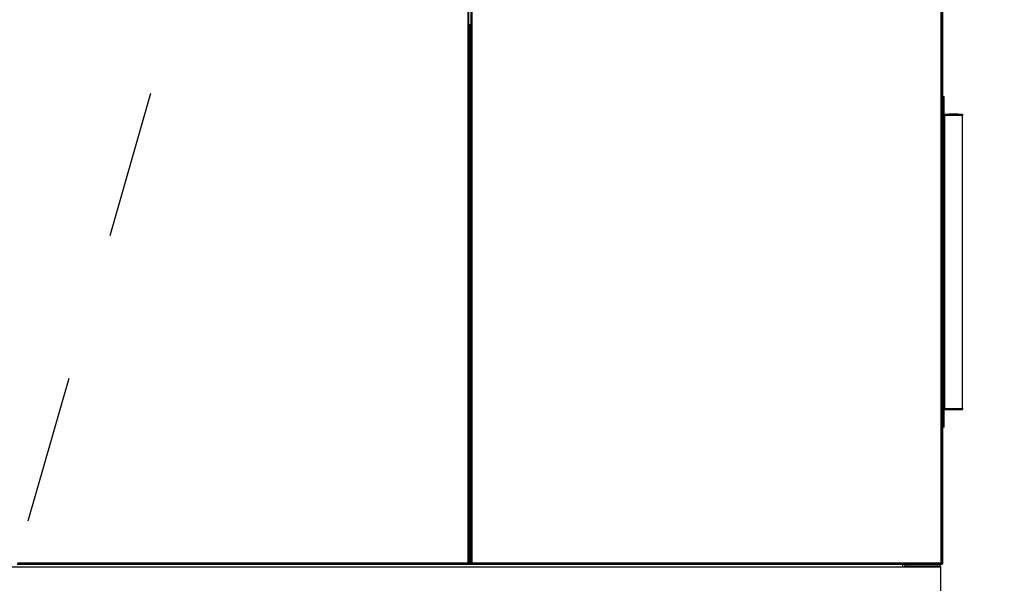
# Model space of a CAD drawing. Units: inches. Extents: x 0.3 to 10.6, y 0.4 to 8.2.
# Drawn here: x 1.4 to 2.1, y 3 to 3.4 of the extents above; entities that cross this region are included whole.
import ezdxf

# ---------------------------------------------------------------- set-up
doc = ezdxf.new("R2010")
doc.units = ezdxf.units.IN
doc.header["$MEASUREMENT"] = 0
doc.linetypes.add('HIDDEN', pattern=[0.075, 0.05, -0.025])
doc.layers.add('SERVICE_AREA_LINE', color=7, linetype='HIDDEN')
doc.styles.add('SLDTEXTSTYLE0', font='GOTHIC.TTF', dxfattribs={"width": 0.913})
doc.styles.get("Standard").update_dxf_attribs({"font": 'GOTHIC.TTF'})
doc.dimstyles.new('SLDDIMSTYLE0', dxfattribs={"dimtxt": 0.083333, "dimasz": 0.1, "dimexe": 0, "dimexo": 0.0625, "dimgap": 0.020833, "dimtad": 0, "dimtih": 1, "dimtoh": 1, "dimdec": 6, "dimlfac": 80, "dimrnd": 1e-09, "dimzin": 12, "dimdsep": 46, "dimlunit": 5, "dimtxsty": 'SLDTEXTSTYLE0', "dimsah": 1, "dimcen": 0.09, "dimadec": 0, "dimazin": 3, "dimtfac": 1, "dimtdec": 3, "dimtofl": 0, "dimtmove": 0, "dimatfit": 3, "dimfxl": 1, "dimfrac": 2, "dimtolj": 1, "dimtzin": 12, "dimarcsym": 0})
doc.dimstyles.new('SLDDIMSTYLE3', dxfattribs={"dimtxt": 0.083333, "dimasz": 0.1, "dimexe": 0, "dimexo": 0.0625, "dimgap": 0.020833, "dimtad": 0, "dimtih": 1, "dimtoh": 1, "dimlfac": 80, "dimrnd": 1e-09, "dimzin": 12, "dimdsep": 46, "dimlunit": 5, "dimtxsty": 'SLDTEXTSTYLE0', "dimsah": 1, "dimcen": 0.09, "dimadec": 0, "dimazin": 3, "dimtfac": 1, "dimtdec": 3, "dimtofl": 0, "dimtmove": 0, "dimatfit": 3, "dimfxl": 1, "dimfrac": 2, "dimtolj": 1, "dimtzin": 12, "dimarcsym": 0})
doc.dimstyles.new('SLDDIMSTYLE4', dxfattribs={"dimtxt": 0.18, "dimasz": 0.1, "dimexe": 0, "dimexo": 0.0625, "dimgap": 0, "dimtad": 0, "dimtih": 1, "dimtoh": 1, "dimdec": 0, "dimrnd": 1e-09, "dimzin": 0, "dimdsep": 46, "dimlunit": 5, "dimtxsty": 'Standard', "dimsah": 1, "dimcen": 0.09, "dimadec": 0, "dimazin": 0, "dimtfac": 0.1, "dimtdec": 0, "dimtofl": 0, "dimtmove": 0, "dimatfit": 3, "dimfxl": 1, "dimfrac": 2, "dimtolj": 1, "dimtzin": 0, "dimarcsym": 0})

# ---------------------------------------------------------------- blocks, each defined once
blk = doc.blocks.new('_D_9')
at = {"layer": 'SERVICE_AREA_LINE'}
for p, q in [((1.38172, 3.50623), (0.51573, 3.50623)), ((0.64073, 2.90687), (0.64073, 3.50623)), ((0.7608, 2.90687), (0.51573, 2.90687)), ((0.64073, 2.53303), (0.64073, 2.90687)), ((0.84073, 2.53303), (0.64073, 2.53303))]:
    blk.add_line(p, q, dxfattribs=at)
for points in [[(0.64073, 3.50623), (0.62573, 3.40623), (0.65573, 3.40623)], [(0.64073, 2.90687), (0.65573, 3.00687), (0.62573, 3.00687)]]:
    blk.add_solid(points, dxfattribs=at)
at = {"layer": 'SERVICE_AREA_LINE', "insert": (0.84073, 2.57327), "char_height": 0.083333, "attachment_point": 1, "style": 'SLDTEXTSTYLE0'}
blk.add_mtext('48"', dxfattribs=at)
blk = doc.blocks.new('_D_11')
at = {"layer": 'SERVICE_AREA_LINE'}
for p, q in [((1.71232, 3.83096), (3.10027, 3.83096)), ((2.97527, 3.83096), (2.97527, 3.67053)), ((2.97527, 2.90687), (2.97527, 3.40571)), ((2.07244, 2.90687), (3.10027, 2.90687))]:
    blk.add_line(p, q, dxfattribs=at)
for points in [[(2.97527, 3.83096), (2.96027, 3.73096), (2.99027, 3.73096)], [(2.97527, 2.90687), (2.99027, 3.00687), (2.96027, 3.00687)]]:
    blk.add_solid(points, dxfattribs=at)
at = {"layer": 'SERVICE_AREA_LINE', "char_height": 0.083333, "attachment_point": 1, "style": 'SLDTEXTSTYLE0'}
for s, insert in [('73 7/8"', (2.79525, 3.64457)), ('Overall', (2.78314, 3.51216))]:
    blk.add_mtext(s, dxfattribs=dict(at, insert=insert))
blk = doc.blocks.new('_D_12')
at = {"layer": 'SERVICE_AREA_LINE'}
for p, q in [((2.07508, 3.76767), (2.6641, 3.76767)), ((2.5391, 3.76767), (2.5391, 3.38981)), ((2.5391, 2.90687), (2.5391, 3.12499)), ((2.07244, 2.90687), (2.6641, 2.90687))]:
    blk.add_line(p, q, dxfattribs=at)
for points in [[(2.5391, 3.76767), (2.5241, 3.66767), (2.5541, 3.66767)], [(2.5391, 2.90687), (2.5541, 3.00687), (2.5241, 3.00687)]]:
    blk.add_solid(points, dxfattribs=at)
at = {"layer": 'SERVICE_AREA_LINE', "char_height": 0.083333, "attachment_point": 1, "style": 'SLDTEXTSTYLE0'}
for s, insert in [('68 7/8"', (2.35908, 3.36384)), ('Case', (2.39836, 3.23144))]:
    blk.add_mtext(s, dxfattribs=dict(at, insert=insert))

msp = doc.modelspace()

# ---------------------------------------------------------------- linework, layer by layer
at = {"color": 7, "linetype": 'Continuous', "lineweight": 25}
for p, q in [((1.70545808, 3.76641526), (1.70545808, 3.00541526)), ((1.70620808, 3.00525365), (1.70620808, 3.76657688)), ((1.70757433, 3.76657688), (1.70757433, 3.00525365)), ((1.70832433, 3.00541526), (1.70832433, 3.76641526)), ((2.02457808, 3.76641526), (2.02457808, 3.00541526)), ((2.02532808, 3.76657688), (2.02532808, 3.00525365)), ((2.02582808, 3.00541526), (2.02582808, 3.38491526)), ((1.70757433, 3.36841526), (1.70620808, 3.36841526)), ((1.70757433, 3.36741526), (1.70620808, 3.36741526)), ((1.70652512, 3.36741526), (1.70652512, 3.00466526)), ((2.02582808, 3.31994651), (2.02632808, 3.31994651)), ((2.02632808, 3.30844651), (2.02632808, 3.31994651)), ((2.02632808, 3.31994651), (2.02682808, 3.31994651)), ((2.02682808, 3.30844651), (2.02682808, 3.31994651)), ((2.02582808, 3.30844651), (2.02632808, 3.30844651)), ((2.02582808, 3.30744651), (2.02632808, 3.30744651)), ((2.02682808, 3.30844651), (2.02632808, 3.30844651)), ((2.02632808, 3.30744651), (2.02632808, 3.10969651)), ((2.02682808, 3.30744651), (2.02632808, 3.30744651)), ((2.02682808, 3.30744651), (2.02682808, 3.10969651)), ((2.02682808, 3.30744651), (2.02707808, 3.30744651)), ((2.02707808, 3.30744651), (2.02707808, 3.30819651)), ((2.02707808, 3.30819651), (2.03907808, 3.30819651)), ((2.02707808, 3.30744651), (2.02707808, 3.10969651)), ((2.02707808, 3.30744651), (2.03907808, 3.30744651)), ((2.03595479, 3.30806427), (2.03020137, 3.30806427)), ((2.03020137, 3.30806427), (2.03021915, 3.30787181)), ((2.03020137, 3.30787181), (2.03595479, 3.30787181)), ((2.03595479, 3.30806427), (2.035937, 3.30787181)), ((2.03907808, 3.30819651), (2.03907808, 3.30744651)), ((2.03907808, 3.10969651), (2.03907808, 3.30744651)), ((2.02582808, 3.10969651), (2.02632808, 3.10969651)), ((2.02582808, 3.10869651), (2.02632808, 3.10869651)), ((2.02682808, 3.10969651), (2.02632808, 3.10969651)), ((2.02632808, 3.09719651), (2.02632808, 3.10869651)), ((2.02682808, 3.10869651), (2.02632808, 3.10869651)), ((2.02707808, 3.10969651), (2.02682808, 3.10969651)), ((2.02682808, 3.09719651), (2.02682808, 3.10869651)), ((2.02707808, 3.10969651), (2.03907808, 3.10969651)), ((2.02707808, 3.10894651), (2.02707808, 3.10969651)), ((2.02707808, 3.10894651), (2.03907808, 3.10894651)), ((2.03596448, 3.10927938), (2.03019168, 3.10927938)), ((2.03019168, 3.10907322), (2.03021513, 3.10927938)), ((2.03019168, 3.10907322), (2.03596448, 3.10907322)), ((2.03596448, 3.10907322), (2.03594102, 3.10927938)), ((2.03907808, 3.10969651), (2.03907808, 3.10894651)), ((2.02632808, 3.09719651), (2.02582808, 3.09719651)), ((2.02682808, 3.09719651), (2.02632808, 3.09719651)), ((1.99865058, 3.00264026), (0.83458808, 3.00264026)), ((1.40154272, 3.00466526), (1.70561969, 3.00466526)), ((1.70545808, 3.00541526), (1.40170433, 3.00541526)), ((1.70561969, 3.00516526), (1.70561969, 3.00466526)), ((1.70561969, 3.00466526), (1.70816272, 3.00466526)), ((1.70570808, 3.00525365), (1.70620808, 3.00525365)), ((1.70757433, 3.00525365), (1.70757433, 3.00466526)), ((1.70807433, 3.00525365), (1.70757433, 3.00525365)), ((1.70816272, 3.00516526), (1.70816272, 3.00466526)), ((1.70816272, 3.00466526), (2.02473969, 3.00466526)), ((2.02457808, 3.00541526), (1.70832433, 3.00541526)), ((1.99865058, 3.00466526), (1.99865058, 3.00264026)), ((2.02446308, 3.00264026), (1.99865058, 3.00264026)), ((2.00186308, 3.00331526), (2.00186308, 3.00466526)), ((2.02243808, 3.00331526), (2.00186308, 3.00331526)), ((2.02243808, 3.00331526), (2.02243808, 3.00466526)), ((2.02446308, 2.90889026), (2.02446308, 3.00264026)), ((2.02482808, 3.00525365), (2.02465133, 3.00525365)), ((2.02473969, 3.00516526), (2.02473969, 3.00466526)), ((2.02473969, 3.00516526), (2.02507808, 3.00516526)), ((2.02473969, 3.00466526), (2.02507808, 3.00466526)), ((2.02482808, 3.00525365), (2.02532808, 3.00525365)), ((2.02507808, 3.00516526), (2.02507808, 3.00466526))]:
    msp.add_line(p, q, dxfattribs=at)
at = {"color": 8, "linetype": 'Continuous', "lineweight": 25}
for p, q in [((1.70620808, 3.36816526), (1.70757433, 3.36816526)), ((1.70627512, 3.36741526), (1.70627512, 3.00466526)), ((1.70782433, 3.00466526), (1.70782433, 3.00525365))]:
    msp.add_line(p, q, dxfattribs=at)
at = {"color": 7, "linetype": 'Continuous', "lineweight": 25}
for centre, radius, start, end in [((2.02557808, 3.30844651), 0.00075, 289.47122064, 0), ((2.02707808, 3.30844651), 0.00075, 180, 270), ((2.02707808, 3.30844651), 0.00025, 180, 270), ((2.02557808, 3.10869651), 0.00075, 0, 70.52877936), ((2.02707808, 3.10869651), 0.00075, 90, 180), ((2.02707808, 3.10869651), 0.00025, 90, 180), ((2.00186308, 3.00264026), 0.002025, 90, 180), ((2.00186308, 3.00264026), 0.000675, 90, 180), ((2.02243808, 3.00264026), 0.002025, 0, 90), ((2.02243808, 3.00264026), 0.000675, 0, 90)]:
    msp.add_arc(centre, radius, start, end, dxfattribs=at)
for centre, major_axis, ratio, start_param, end_param in [((2.03025294, 3.30744651), (-0.00003717, 0.00075), 0.049324835, 0.600491775, 0.965414832), ((2.03590322, 3.30744651), (0.00003717, 0.00075), 0.049324835, 5.317770475, 5.682693532), ((2.03025604, 3.10969651), (0.00004658, 0.00074999), 0.06162707, 2.164410902, 2.555632195), ((2.03590011, 3.10969651), (-0.00004658, 0.00074999), 0.06162707, 3.727553112, 4.118774405)]:
    msp.add_ellipse(centre, major_axis=major_axis, ratio=ratio, start_param=start_param, end_param=end_param, dxfattribs=at)
for points in [[(1.70620808, 3.00525365), (1.70619681, 3.00526712), (1.70617426, 3.00529405), (1.70600082, 3.00533446), (1.70575291, 3.00537486), (1.70555636, 3.0054018), (1.70545808, 3.00541526)], [(1.70570808, 3.00525365), (1.70570432, 3.00526712), (1.70569681, 3.00529405), (1.70563899, 3.00533446), (1.70555636, 3.00537486), (1.70549084, 3.0054018), (1.70545808, 3.00541526)], [(1.70545808, 3.00541526), (1.70547155, 3.00531699), (1.70549848, 3.00512043), (1.70553888, 3.00487252), (1.70557929, 3.00469908), (1.70560622, 3.00467654), (1.70561969, 3.00466526)], [(1.70545808, 3.00541526), (1.70547155, 3.0053825), (1.70549848, 3.00531699), (1.70553888, 3.00523435), (1.70557929, 3.00517654), (1.70560622, 3.00516902), (1.70561969, 3.00516526)], [(1.70832433, 3.00541526), (1.70822605, 3.0054018), (1.7080295, 3.00537486), (1.70778159, 3.00533446), (1.70760815, 3.00529405), (1.7075856, 3.00526712), (1.70757433, 3.00525365)], [(1.70832433, 3.00541526), (1.70829157, 3.0054018), (1.70822605, 3.00537486), (1.70814341, 3.00533446), (1.7080856, 3.00529405), (1.70807809, 3.00526712), (1.70807433, 3.00525365)], [(1.70816272, 3.00466526), (1.70817618, 3.00467654), (1.70820312, 3.00469908), (1.70824352, 3.00487252), (1.70828393, 3.00512043), (1.70831086, 3.00531699), (1.70832433, 3.00541526)], [(1.70816272, 3.00516526), (1.70817618, 3.00516902), (1.70820312, 3.00517654), (1.70824352, 3.00523435), (1.70828393, 3.00531699), (1.70831086, 3.0053825), (1.70832433, 3.00541526)], [(2.02457808, 3.00541526), (2.02459155, 3.00531699), (2.02461848, 3.00512043), (2.02465888, 3.00487252), (2.02469929, 3.00469908), (2.02472622, 3.00467654), (2.02473969, 3.00466526)], [(2.02532808, 3.00525365), (2.02531681, 3.00526712), (2.02529426, 3.00529405), (2.02512082, 3.00533446), (2.02487291, 3.00537486), (2.02467636, 3.0054018), (2.02457808, 3.00541526)], [(2.02482808, 3.00525365), (2.02482432, 3.00526712), (2.02481681, 3.00529405), (2.02475899, 3.00533446), (2.02467636, 3.00537486), (2.02461084, 3.0054018), (2.02457808, 3.00541526)], [(2.02457808, 3.00541526), (2.02459155, 3.0053825), (2.02461848, 3.00531699), (2.02465888, 3.00523435), (2.02469929, 3.00517654), (2.02472622, 3.00516902), (2.02473969, 3.00516526)], [(2.02507808, 3.00466526), (2.02517636, 3.00467654), (2.02537291, 3.00469908), (2.02562082, 3.00487252), (2.02579426, 3.00512043), (2.02581681, 3.00531699), (2.02582808, 3.00541526)]]:
    msp.add_open_spline(points, degree=3, dxfattribs=at)
for points, knots in [([(2.02507808, 3.00516526), (2.02511027, 3.00516939), (2.02517465, 3.00517764), (2.02524111, 3.00521578), (2.02526174, 3.0052485), (2.02526499, 3.00525365)], [0, 0, 0, 0, 0.457251878, 0.914503757, 1, 1, 1, 1]), ([(2.02582808, 3.00541526), (2.02581696, 3.0054018), (2.02579471, 3.00537486), (2.025619, 3.00533446), (2.02544922, 3.00530579), (2.0253405, 3.00529058), (2.02532808, 3.00528884)], [0, 0, 0, 0, 0.319595211, 0.639190422, 0.958785633, 1, 1, 1, 1])]:
    msp.add_open_spline(points, degree=3, knots=knots, dxfattribs=at)

# ---------------------------------------------------------------- dimensions: what is measured, and where the dimension line sits
at = {"layer": 'SERVICE_AREA_LINE'}
for base, p2, text, picture, middle in [((2.97526687, 3.83095901), (1.66232308, 3.83095901), '<>\\POverall', '_D_11', (2.97526687, 3.5381211)), ((2.53909999, 3.76766526), (2.02507808, 3.76766526), '<>\\PCase', '_D_12', (2.53909999, 3.25739834))]:
    dim = msp.add_linear_dim(base=base, p1=(2.02243808, 2.90686526), p2=p2, angle=90, text=text, dimstyle='SLDDIMSTYLE0', dxfattribs=at)
    dim.commit()
    dim.dimension.update_dxf_attribs({"geometry": picture, "text_midpoint": middle, "dimtype": 160})
dim = msp.add_linear_dim(base=(0.64073056, 3.50622776), p1=(0.81080058, 2.90686526), p2=(1.4317187, 3.50622776), angle=90, dimstyle='SLDDIMSTYLE3', dxfattribs=at)
dim.commit()
dim.dimension.update_dxf_attribs({"geometry": '_D_9', "text_midpoint": (0.64073056, 2.53302667), "dimtype": 160})

# ---------------------------------------------------------------- leaders
msp.add_leader([(1.54681157, 3.51439651), (1.31539974, 2.70878428), (1.56539974, 2.70878428)], dimstyle='SLDDIMSTYLE4', dxfattribs=at)

doc.saveas('drawing.dxf')
